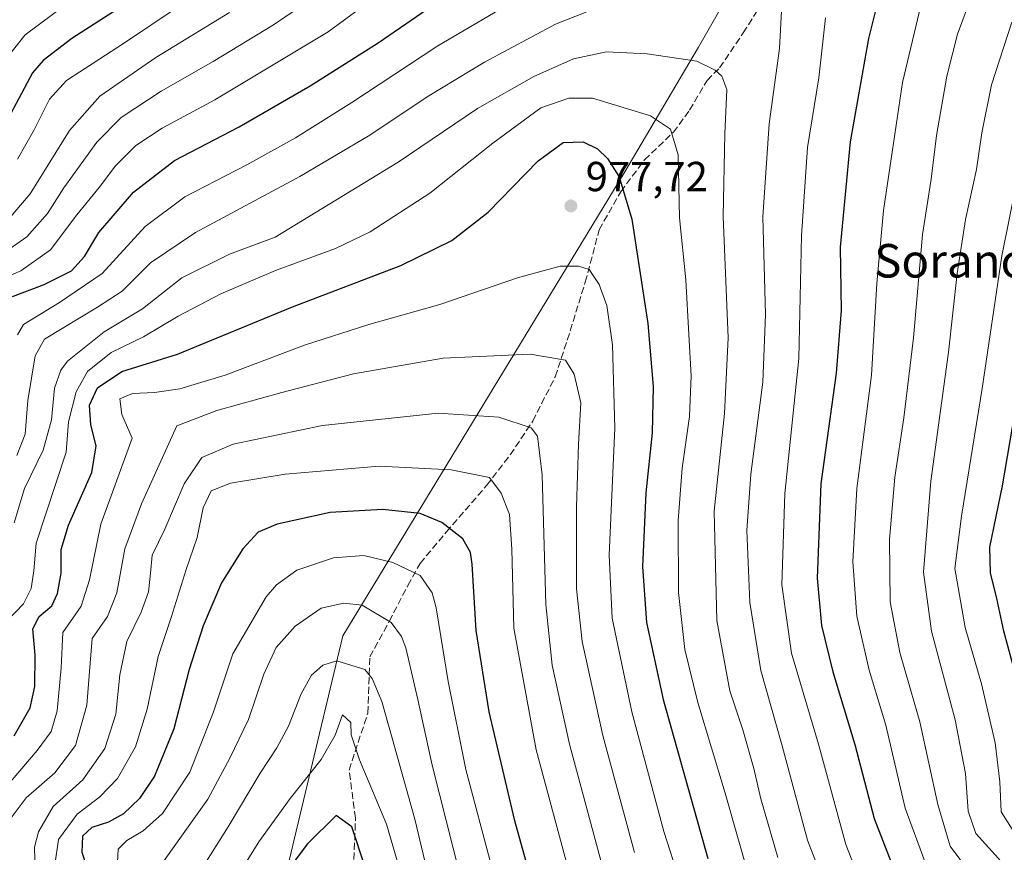
# Model space of a CAD drawing. Units: metres. Extents: x 603303 to 606726, y 4777797 to 4780163.
# Drawn here: x 603473 to 603708, y 4779730 to 4779928 of the extents above; entities that cross this region are included whole.
import ezdxf
from ezdxf.enums import TextEntityAlignment as Align

# ---------------------------------------------------------------- set-up
doc = ezdxf.new("R2010")
doc.units = ezdxf.units.M
doc.header["$MEASUREMENT"] = 0
doc.linetypes.add('DGN Style 3', pattern=[2.307223458686699, 1.648016756204785, -0.6592067024819142])
for name, color, linetype, lineweight in [('Curva de nivel maestra', 30, 'Continuous', 30), ('Curva de nivel normal', 30, 'Continuous', 0), ('Municipio', 91, 'Continuous', 13), ('Municipio CxS', 4, 'Continuous', 0), ('Punto de cota en terreno', 7, 'Continuous', 0), ('Rótulo de punto de cota en terreno', 7, 'Continuous', 0), ('Senda', 7, 'DGN Style 3', 0), ('Suelo desnudo CxS', 253, 'Continuous', 0), ('Texto cartográfico', 7, 'Continuous', 0)]:
    doc.layers.add(name, color=color, linetype=linetype, lineweight=lineweight)
doc.styles.add('Style-Arial', font='txt')

# ---------------------------------------------------------------- blocks, each defined once
blk = doc.blocks.new('5PATER')
at = {"layer": 'Suelo desnudo CxS', "linetype": 'Continuous', "lineweight": 0}
h = blk.add_hatch(color=51, dxfattribs=at)
edge = h.paths.add_edge_path()
edge.add_ellipse((0, 0), major_axis=(-0.1095731443231308, -0.1110710700762829), ratio=0.9994222409660322, start_angle=0, end_angle=360)

msp = doc.modelspace()

# ---------------------------------------------------------------- linework, layer by layer
at = {"layer": 'Curva de nivel maestra', "color": 30, "linetype": 'Continuous', "lineweight": 30, "flags": 128}
for points, elevation in [([(603678.9199999999, 4779936.5101), (603675.8099999996, 4779923.960100001), (603671.4600000001, 4779899.350099999), (603669.0999999996, 4779874.1801), (603669.3300000001, 4779859.030099999), (603668.1200000001, 4779844.120100001), (603664.4699999997, 4779817.700099999), (603663.5800000001, 4779795.140100001), (603664.5800000001, 4779783.860099999), (603667.3300000001, 4779772.850099999), (603672.5499999998, 4779755.4801), (603677.1500000004, 4779737.780099999), (603682.8600000005, 4779723.2501)], 950), ([(603500.9199999999, 4779933.7501), (603485.7800000003, 4779923.9801), (603478.9699999997, 4779918.710100001), (603476.3899999997, 4779915.7601), (603467.2300000006, 4779898.5701)], 925), ([(603471.6299999999, 4779862.4001), (603479.2000000002, 4779865.270099999), (603485.7300000006, 4779868.5001), (603488.8200000003, 4779871.9101), (603492.2800000003, 4779877.6601), (603500.54, 4779887.280099999), (603510.29, 4779894.8201), (603525.7400000002, 4779902.9101), (603542.6600000003, 4779912.6501), (603558.8600000005, 4779922.9301), (603575.8600000005, 4779934.710100001)], 950), ([(603472.0599999996, 4779757.5601), (603475.8399999999, 4779764.2301), (603476.9400000004, 4779769.3101), (603477.0899999999, 4779776.7601), (603476.5099999999, 4779783.050100001), (603477.9900000002, 4779786.0001), (603481, 4779788.5601), (603482.4000000004, 4779791.4801), (603483.29, 4779796.340100001), (603483.25, 4779802.040100001), (603484.9699999997, 4779807.800100001), (603490.54, 4779820.370100001), (603491.5999999996, 4779826.770099999), (603490.3399999999, 4779831.7301), (603490, 4779836.440099999), (603491.9100000003, 4779840.630100001), (603497.7100000001, 4779844.4901), (603511.0099999999, 4779848.630100001), (603538.4199999999, 4779859.920100001), (603564.2999999998, 4779869.780099999), (603576.4400000004, 4779875.7601), (603585.0700000003, 4779882.550100001), (603597, 4779894.800100001), (603603.0300000003, 4779899.1501), (603607.75, 4779899.280099999), (603611.1600000003, 4779897.670100001), (603613.6100000005, 4779895.3101), (603616.3799999999, 4779890.960100001), (603619.3499999996, 4779880.8201), (603623.1600000003, 4779855.920100001), (603624.4600000001, 4779840.890100001), (603624.2000000002, 4779829.890100001), (603622.7300000006, 4779815.5601), (603621.8899999997, 4779797.890100001), (603622.8600000005, 4779784.5601), (603626.8399999999, 4779766.2301), (603637.5, 4779728.2301)], 975), ([(603711.2199999997, 4779771.0601), (603708.0999999996, 4779782.520099999), (603706.4199999999, 4779790.3301), (603704.9500000002, 4779796.450099999), (603704.7999999998, 4779802.530099999), (603707.7999999998, 4779817.2301), (603714.8200000003, 4779858.280099999)], 925), ([(603599.6200000001, 4779707.7301), (603591.4900000002, 4779737.2301), (603585.3700000001, 4779763.2301), (603582.2400000002, 4779782.6601), (603581.2800000003, 4779798.4901), (603580.9100000003, 4779801.270099999), (603579.0999999996, 4779804.540100001), (603574.04, 4779808.4801), (603568.9000000004, 4779810.600099999), (603559.9000000004, 4779811.5801), (603547.4400000004, 4779810.840100001), (603534.7999999998, 4779808.0601), (603530.2699999996, 4779806.140100001), (603526.5499999998, 4779802.140100001), (603521.5300000003, 4779794.090100001), (603517.1200000001, 4779783.770099999), (603513.7999999998, 4779773.360099999), (603510.1200000001, 4779759.2301), (603505.5499999998, 4779747.890100001), (603501.9400000004, 4779742.5601), (603498.0999999996, 4779738.940099999), (603494.5800000001, 4779736.960100001), (603490.5599999996, 4779735.640100001), (603488.3099999996, 4779733.5601), (603488.2000000002, 4779729.7601), (603490.3799999999, 4779722.890100001)], 1000), ([(603555.7000000002, 4779726.460100001), (603552.6100000005, 4779735.8201), (603548.8600000005, 4779738.5601), (603541.9900000002, 4779731.7401), (603535.2000000002, 4779722.6801)], 1025)]:
    msp.add_lwpolyline(points, dxfattribs=dict(at, elevation=elevation))
at = {"layer": 'Curva de nivel normal', "color": 30, "linetype": 'Continuous', "lineweight": 0, "flags": 128}
for points, elevation in [([(603709.9299999997, 4779956.850000001), (603706.25, 4779947.310000001), (603701.1600000003, 4779936.220000001), (603697.0499999998, 4779925.050000001), (603694.5, 4779915), (603692.0800000001, 4779900.789999999), (603690.7599999999, 4779890.369999999), (603688.7000000002, 4779877.230000001), (603686.5300000003, 4779852.560000001), (603684.2699999996, 4779833.41), (603682.0999999996, 4779819.279999999), (603680.8099999996, 4779804.41), (603681.0300000003, 4779789.560000001), (603683.2999999998, 4779777.460000001), (603688.0899999999, 4779760.850000001), (603692.3399999999, 4779741.130000001), (603695.3200000003, 4779731.230000001), (603699.9199999999, 4779725.02), (603707.6600000003, 4779714.65), (603711.7699999996, 4779708.07)], 940), ([(603472.8799999999, 4779895.199999999), (603476.8499999996, 4779902.140000001), (603480.4699999997, 4779909.51), (603484.5099999999, 4779913.949999999), (603498.3499999996, 4779922.939999999), (603523.9800000006, 4779940.210000001)], 930), ([(603464.4400000004, 4779864.51), (603473.6399999997, 4779868.550000001), (603480.7400000002, 4779873.560000001), (603486.9600000001, 4779881.890000001), (603492.3300000001, 4779888.4), (603496.2300000006, 4779893.600000001), (603501.0999999996, 4779898.41), (603507.3399999999, 4779902.59), (603519.9400000004, 4779909.359999999), (603546.9600000001, 4779925.560000001), (603562.5300000003, 4779937.08)], 945), ([(603472.8300000001, 4779853.210000001), (603474.2800000003, 4779855.689999999), (603482.8399999999, 4779860.930000001), (603493.0199999996, 4779867.9), (603503.3099999996, 4779879.07), (603512.7199999997, 4779886.220000001), (603527.5300000003, 4779893.82), (603539.1900000004, 4779900.27), (603552.5899999999, 4779908.680000001), (603573.1100000005, 4779922.24), (603596, 4779935.730000001)], 955), ([(603655.3700000001, 4779936.560000001), (603654.5899999999, 4779921.630000001), (603652.1399999997, 4779903.59), (603650.6200000001, 4779881.449999999), (603651.29, 4779858.109999999), (603650.6200000001, 4779841.939999999), (603647.75, 4779819.960000001), (603646.8200000003, 4779806.560000001), (603647.5099999999, 4779789.350000001), (603650.1299999999, 4779773.100000001), (603655.2699999996, 4779755.189999999), (603661.2999999998, 4779732.600000001), (603668.0499999998, 4779715.109999999)], 960), ([(603689.5099999999, 4779936.939999999), (603683.9100000003, 4779913.460000001), (603679.4100000003, 4779882.9), (603677.8200000003, 4779865.52), (603676.5800000001, 4779843.619999999), (603673.04, 4779816.560000001), (603672.0800000001, 4779799.09), (603673.0700000003, 4779786.09), (603675.9800000006, 4779773.189999999), (603679.9500000002, 4779760.100000001), (603684.5800000001, 4779740.310000001), (603689.2699999996, 4779727.51)], 945), ([(603468.0599999996, 4779871.77), (603475.0800000001, 4779876.66), (603479.9600000001, 4779882.230000001), (603483.9299999997, 4779888.300000001), (603491.7300000006, 4779899.199999999), (603497.5300000003, 4779905.119999999), (603507.1100000005, 4779911.4), (603519.5300000003, 4779918.49), (603533.8799999999, 4779927.25), (603544.9199999999, 4779934.810000001)], 940), ([(603469.1299999999, 4779917.890000001), (603474.6699999999, 4779924.890000001), (603484.6100000005, 4779932.230000001)], 920), ([(603472.7199999997, 4779824.41), (603474.6600000003, 4779829.560000001), (603475.3300000001, 4779837.560000001), (603477.0599999996, 4779848.230000001), (603479.2800000003, 4779852.230000001), (603491.9600000001, 4779859.890000001), (603497.7999999998, 4779863.66), (603504.5999999996, 4779870.470000001), (603515.2800000003, 4779877.640000001), (603540.1600000003, 4779891.060000001), (603556.8700000001, 4779900.890000001), (603570.5700000003, 4779910.09), (603584.2100000001, 4779918.32), (603601.1900000004, 4779927.4), (603613.5300000003, 4779932.26)], 960), ([(603469.0300000003, 4779878.890000001), (603475.8600000005, 4779886.869999999), (603485.25, 4779902.02), (603492.4600000001, 4779910.189999999), (603505.8600000005, 4779919.460000001), (603523.3700000001, 4779930.220000001)], 935), ([(603665.5899999999, 4779928.890000001), (603663.9500000002, 4779914.57), (603661.25, 4779897.930000001), (603659.8600000005, 4779876.9), (603659.1699999999, 4779847.600000001), (603655.9000000004, 4779815.4), (603655.1500000004, 4779793.600000001), (603657.4400000004, 4779777.230000001), (603663.8799999999, 4779755.560000001), (603670.4500000002, 4779731.630000001), (603675.5999999996, 4779718.300000001)], 955), ([(603710.0199999996, 4779927.890000001), (603705.1399999997, 4779912.890000001), (603702.8899999997, 4779901.430000001), (603701.6100000005, 4779892.710000001), (603698.9400000004, 4779880.76), (603696.9699999997, 4779867.890000001), (603694.9299999997, 4779849.09), (603690.7199999997, 4779818.350000001), (603688.9299999997, 4779796.58), (603690.8200000003, 4779782.49), (603696.4699999997, 4779761.380000001), (603698.9800000006, 4779748.560000001), (603699.6200000001, 4779739.560000001), (603701.4600000001, 4779734.210000001), (603706.8700000001, 4779728.220000001), (603713.2800000003, 4779720.42)], 935), ([(603472.0300000003, 4779808.390000001), (603474.5199999996, 4779816.539999999), (603478.9600000001, 4779825.720000001), (603480.9699999997, 4779832.960000001), (603481.6299999999, 4779840.51), (603483.1399999997, 4779844.800000001), (603484.7999999998, 4779846.960000001), (603493.5099999999, 4779853.930000001), (603502.6600000003, 4779859.470000001), (603512.0300000003, 4779866.890000001), (603523.4000000004, 4779872.49), (603534.2999999998, 4779876.560000001), (603563.6100000005, 4779894.449999999), (603582.5899999999, 4779907.289999999), (603596.0199999996, 4779914.939999999), (603605.5, 4779919.109999999), (603613.3200000003, 4779920.779999999), (603623.04, 4779920.33), (603634.8899999997, 4779918.59), (603639.2199999997, 4779916.4), (603640.8099999996, 4779914.960000001), (603642.0199999996, 4779911.789999999), (603641.54, 4779901.189999999), (603641.1900000004, 4779881.470000001), (603642.3200000003, 4779852.539999999), (603641.5099999999, 4779834.449999999), (603639, 4779811.17), (603639.6600000003, 4779785.060000001), (603642.7599999999, 4779768.25), (603645.8799999999, 4779758.949999999), (603648.4900000002, 4779749.76), (603650.1500000004, 4779742.470000001), (603654.2100000001, 4779728.480000001)], 965), ([(603470.4600000001, 4779785.029999999), (603474.2400000002, 4779789.08), (603476.1399999997, 4779792.689999999), (603476.7300000006, 4779796.890000001), (603477.2599999999, 4779803.560000001), (603484.4199999999, 4779825.210000001), (603484.9699999997, 4779832.51), (603486.7999999998, 4779839.680000001), (603489.5300000003, 4779844.51), (603495.1900000004, 4779849.029999999), (603502.8600000005, 4779852.75), (603511.1900000004, 4779857.74), (603521.3300000001, 4779863.060000001), (603534.4000000004, 4779868.619999999), (603548.6600000003, 4779873.82), (603556.9400000004, 4779877.859999999), (603571.1699999999, 4779887.08), (603586.2199999997, 4779899), (603597.6900000004, 4779907.460000001), (603604.3200000003, 4779909.699999999), (603610.0300000003, 4779909.730000001), (603623.8200000003, 4779905.51), (603628.5999999996, 4779902.300000001), (603630.4100000003, 4779896.210000001), (603630.7400000002, 4779881.180000001), (603632.2400000002, 4779866.369999999), (603632.9400000004, 4779853.32), (603633.54, 4779843.460000001), (603633.1600000003, 4779833.74), (603631.3899999997, 4779821.4), (603630.4199999999, 4779808.939999999), (603630.4800000006, 4779791.730000001), (603632, 4779778.15), (603635.1500000004, 4779765.52), (603641.6500000004, 4779743.850000001), (603647.8700000001, 4779722.08)], 970), ([(603711.4299999997, 4779891.039999999), (603707.5899999999, 4779872.130000001), (603702.9299999997, 4779840.439999999), (603697.9800000006, 4779809.970000001), (603696.4000000004, 4779797.449999999), (603698.9000000004, 4779783.359999999), (603702.8099999996, 4779769.930000001), (603706.04, 4779755.9), (603707.1699999999, 4779746.58), (603707.4800000006, 4779739.430000001), (603711.0800000001, 4779733.779999999)], 930), ([(603469.2400000002, 4779744.350000001), (603477.5, 4779754.039999999), (603480.8600000005, 4779758.58), (603482.3200000003, 4779763.51), (603483.2800000003, 4779773.800000001), (603483.6500000004, 4779782.230000001), (603488.0099999999, 4779788.470000001), (603489.9800000006, 4779794.77), (603492.7400000002, 4779808.07), (603500.2300000006, 4779828.560000001), (603497.7000000002, 4779834.27), (603497.2800000003, 4779838), (603500.29, 4779839.279999999), (603505.5300000003, 4779839.49), (603511.5300000003, 4779840.390000001), (603522.3700000001, 4779843.66), (603541.2699999996, 4779850.76), (603556.6500000004, 4779855.74), (603573.6100000005, 4779860.51), (603592.0700000003, 4779866.880000001), (603602.2800000003, 4779869.640000001), (603606.6399999997, 4779869.67), (603609.1799999997, 4779868.880000001), (603611.5599999996, 4779865.24), (603613.3899999997, 4779860.230000001), (603614.7999999998, 4779850.890000001), (603615.3499999996, 4779831), (603613.9699999997, 4779800.65), (603614.6600000003, 4779785.65), (603619.3700000001, 4779763.230000001), (603626.9800000006, 4779734.680000001), (603634.4600000001, 4779711.439999999)], 980), ([(603468.9299999997, 4779734.75), (603474.9199999999, 4779742.710000001), (603481.7699999996, 4779748.720000001), (603486.6799999997, 4779755.230000001), (603489.4100000003, 4779764.82), (603490.1600000003, 4779774.91), (603490.6200000001, 4779780.77), (603494.2800000003, 4779786.02), (603496.5499999998, 4779791.699999999), (603498.4800000006, 4779802.189999999), (603502.4199999999, 4779812.890000001), (603510.8600000005, 4779831.5), (603520.4199999999, 4779835.180000001), (603535.9000000004, 4779839.52), (603553.0199999996, 4779843.970000001), (603574.3600000005, 4779847.680000001), (603595.1100000005, 4779848.609999999), (603603.5199999996, 4779847.220000001), (603605.6600000003, 4779843.859999999), (603607.1799999997, 4779837.02), (603606.6200000001, 4779827.17), (603606.1600000003, 4779812.199999999), (603606.2000000002, 4779792.630000001), (603607.5599999996, 4779780.02), (603612.4199999999, 4779757.619999999), (603620.0099999999, 4779729.699999999)], 985), ([(603612.6500000004, 4779725.390000001), (603604.5, 4779755.539999999), (603600.3399999999, 4779774.390000001), (603598.8700000001, 4779788.890000001), (603597.9600000001, 4779819.859999999), (603596.8899999997, 4779829.07), (603595.3799999999, 4779831.08), (603587.6200000001, 4779833.619999999), (603573.1699999999, 4779834.539999999), (603545.6299999999, 4779831.619999999), (603524.25, 4779827.130000001), (603516.79, 4779823.980000001), (603512.6299999999, 4779817.720000001), (603507.9800000006, 4779806.859999999), (603504.9699999997, 4779800.67), (603504.5800000001, 4779796.359999999), (603504.0599999996, 4779791.930000001), (603502.3399999999, 4779787.039999999), (603498.9400000004, 4779780.08), (603497.29, 4779772.109999999), (603496.29, 4779762.730000001), (603493.6600000003, 4779754.52), (603488.3899999997, 4779747.050000001), (603481.3399999999, 4779740.67), (603477.8200000003, 4779734.640000001), (603476.9100000003, 4779730.99), (603477.1799999997, 4779719.430000001)], 990), ([(603607.9100000003, 4779711.92), (603596.54, 4779754.180000001), (603591.25, 4779783.26), (603590.75, 4779802.08), (603590.1799999997, 4779810.369999999), (603588.2300000006, 4779815.430000001), (603585.4600000001, 4779819.16), (603576.2800000003, 4779821.060000001), (603559.1299999999, 4779821.880000001), (603536.7100000001, 4779819.980000001), (603523.6100000005, 4779817.850000001), (603519.0599999996, 4779816), (603517.1100000005, 4779811.930000001), (603515.7199999997, 4779804.91), (603513.0700000003, 4779797.230000001), (603509.5, 4779785.800000001), (603506.3700000001, 4779776.51), (603503.7800000003, 4779763.880000001), (603500.9500000002, 4779754.890000001), (603496.7199999997, 4779747.369999999), (603492.4699999997, 4779742.939999999), (603487.04, 4779738.869999999), (603482.6399999997, 4779732.76), (603481.7599999999, 4779726.76)], 995), ([(603585.9199999999, 4779726.42), (603579.7699999996, 4779749.52), (603575.5800000001, 4779770.539999999), (603572.7199999997, 4779788.08), (603571.7599999999, 4779791.630000001), (603568.8600000005, 4779795.84), (603562.3899999997, 4779798.890000001), (603555.4900000002, 4779800.560000001), (603548.2300000006, 4779800.060000001), (603539.5, 4779797.09), (603534.5999999996, 4779793.600000001), (603532.1200000001, 4779790.689999999), (603524.2199999997, 4779777.100000001), (603519.6100000005, 4779763.26), (603513.9199999999, 4779748.83), (603507.4100000003, 4779738.970000001), (603502.7999999998, 4779734.850000001), (603498.9199999999, 4779732.58), (603496.8600000005, 4779730.470000001), (603496.6699999999, 4779727.42)], 1005), ([(603581.79, 4779710.890000001), (603571.7199999997, 4779750.560000001), (603568.3600000005, 4779766.230000001), (603565.4500000002, 4779778.539999999), (603564.4500000002, 4779781.25), (603561.9500000002, 4779784.57), (603555.0599999996, 4779788.76), (603550.7199999997, 4779789.17), (603545.25, 4779788.029999999), (603539.1100000005, 4779783.730000001), (603534.54, 4779778.600000001), (603531.6200000001, 4779772.230000001), (603527.9699999997, 4779761.4), (603523.4600000001, 4779752.230000001), (603518.2599999999, 4779742.430000001), (603506.8899999997, 4779726.430000001)], 1010), ([(603575.2000000002, 4779705.9), (603567.6500000004, 4779737.680000001), (603562.9199999999, 4779754.460000001), (603559.7599999999, 4779765.74), (603557.4100000003, 4779771.24), (603555.6900000004, 4779773.390000001), (603549.04, 4779775.439999999), (603545.7000000002, 4779774.369999999), (603542.9600000001, 4779772.039999999), (603540.4900000002, 4779767.58), (603537.4500000002, 4779759.850000001), (603534.7300000006, 4779754.66), (603530.7100000001, 4779748.619999999), (603523.0800000001, 4779735.789999999), (603516.04, 4779724.619999999)], 1015), ([(603564.0300000003, 4779725.550000001), (603560.8399999999, 4779736.449999999), (603554.3899999997, 4779751.779999999), (603552.4400000004, 4779757.77), (603552.3200000003, 4779760.689999999), (603550.3600000005, 4779762.560000001), (603548.6500000004, 4779757.720000001), (603545.3099999996, 4779751.890000001), (603537.8899999997, 4779742.560000001), (603530.3799999999, 4779732.230000001), (603523.5999999996, 4779721.230000001)], 1020)]:
    msp.add_lwpolyline(points, dxfattribs=dict(at, elevation=elevation))
at = {"layer": 'Municipio', "color": 91, "linetype": 'Continuous', "lineweight": 13, "flags": 128}
msp.add_lwpolyline([(603702.0581195801, 4780117.176087122), (603698.1549999994, 4780088.582000001), (603695.4340000005, 4780064.232999999), (603694.0049999988, 4780045.630999999), (603690.752999999, 4780029.285000003), (603688.3209999995, 4780016.645), (603665.3349999981, 4779974.613000002), (603635.3039999995, 4779921.891000001), (603617.4339999993, 4779891.787000002), (603550.472999999, 4779781.378000002), (603510.7879999996, 4779615.177999998), (603506.866999998, 4779598.758000001)], dxfattribs=at)
msp.add_lwpolyline([(603702.0581195801, 4780117.176087122), (603698.1549999994, 4780088.582000001), (603695.4340000005, 4780064.232999999), (603694.0049999988, 4780045.630999999), (603690.752999999, 4780029.285000003), (603688.3209999995, 4780016.645), (603665.3349999981, 4779974.613000002), (603635.3039999995, 4779921.891000001), (603617.4339999993, 4779891.787000002), (603550.472999999, 4779781.378000002), (603510.7879999996, 4779615.177999998), (603506.866999998, 4779598.758000001)], dxfattribs=at)
at = {"layer": 'Municipio CxS', "color": 4, "linetype": 'Continuous', "lineweight": 0, "flags": 128}
msp.add_lwpolyline([(603771.9439999993, 4779144.224999999), (603737.2999999989, 4779198.037000001), (603642.0650000006, 4779347.312999999), (603548.1969999995, 4779546.421), (603506.8669999988, 4779598.758), (603510.7880000003, 4779615.177999999), (603550.4729999999, 4779781.378000001), (603617.4340000001, 4779891.787000001), (603635.3040000005, 4779921.891), (603665.334999999, 4779974.613000001), (603688.3210000005, 4780016.644999999), (603690.7529999998, 4780029.285000001), (603694.0049999995, 4780045.630999999), (603695.4340000014, 4780064.232999999), (603698.1550000003, 4780088.581999999), (603702.0581195808, 4780117.176087122), (606069.3911022915, 4780153.653907853)], dxfattribs=at)
msp.add_lwpolyline([(603506.8669999988, 4779598.758), (603311.0959999994, 4779559.735999999), (603310.9231461851, 4779559.700686092), (603302.5400007953, 4780111.019982164), (603702.0581195808, 4780117.176087122), (603698.1550000003, 4780088.581999999), (603695.4340000014, 4780064.232999999), (603694.0049999995, 4780045.630999999), (603690.7529999998, 4780029.285000001), (603688.3210000005, 4780016.644999999), (603665.334999999, 4779974.613000001), (603635.3040000005, 4779921.891), (603617.4340000001, 4779891.787000001), (603550.4729999999, 4779781.378000001), (603510.7880000003, 4779615.177999999)], close=True, dxfattribs=at)
at = {"layer": 'Senda', "color": 7, "linetype": 'DGN Style 3', "lineweight": 0}
msp.add_polyline3d([(603553.0075000003, 4779725.7072, 1027.267200000002), (603553.4643000001, 4779737.910599999, 1024.199999999997), (603551.9238999998, 4779749.3727, 1021.285199999999), (603556.4011000004, 4779762.936899999, 1018.041800000006), (603556.8794, 4779776.3959, 1013.873699999996), (603561.4993000003, 4779784.852600001, 1010.298800000004), (603565.9550000001, 4779793.4179, 1006.596600000005), (603568.8750999998, 4779798.6942, 1004.362800000003), (603575.1122000003, 4779806.1425, 1000.8756), (603584.7165000001, 4779817.2744, 995.7266999999993), (603590.3618000001, 4779824.602600001, 992.6012999999948), (603595.7520000003, 4779832.671200001, 989.7191000000021), (603601.1040000003, 4779843.238500001, 986.4861999999995), (603603.9790000003, 4779852.0131, 983.9652999999963), (603608.2736999998, 4779865.807800001, 980.6401000000042), (603611.5954999998, 4779878.343699999, 978.0926999999939), (603616.7182999998, 4779887.4079, 975.6466999999976), (603622.3597999997, 4779894.980599999, 972.934699999998), (603629.2763999999, 4779901.584000001, 970.0766000000004), (603633.1311999997, 4779906.874500001, 968.2289000000019), (603637.3244000003, 4779913.980699999, 966.0001000000049), (603640.3117000004, 4779916.969799999, 964.8764999999986), (603645.9497999996, 4779925.297700001, 962.6252999999997), (603655.2449000003, 4779940.168299999, 959.5550999999978)], dxfattribs=at)

# ---------------------------------------------------------------- block references
at = {"layer": 'Punto de cota en terreno', "color": 7, "linetype": 'Continuous', "lineweight": 0, "xscale": 10, "yscale": 10, "zscale": 10}
msp.add_blockref('5PATER', (603604.8399999999, 4779884.01, 977.7200000000012), dxfattribs=at)

# ---------------------------------------------------------------- texts
at = {"layer": 'Rótulo de punto de cota en terreno', "color": 7, "linetype": 'Continuous', "lineweight": 0, "style": 'Style-Arial'}
msp.add_text('977,72', height=7.000000000000002, dxfattribs=at).set_placement((603608.3678000001, 4779887.537799999))
at = {"layer": 'Texto cartográfico', "color": 7, "linetype": 'Continuous', "lineweight": 0, "style": 'Style-Arial'}
msp.add_text('Soranoa', height=8, dxfattribs=at).set_placement((603698.6302512191, 4779870.920150001), align=Align.MIDDLE_CENTER)

doc.saveas('drawing.dxf')
